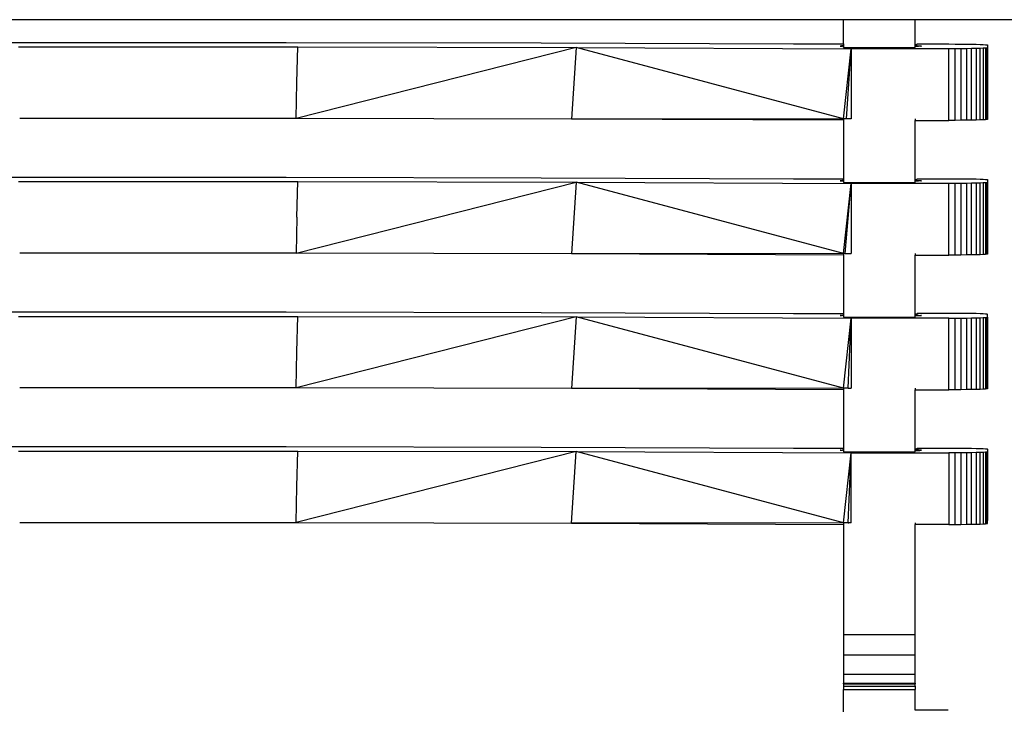
# Model space of a CAD drawing. Extents: x -29 to 28.9, y -17.1 to 17.
# Drawn here: x -22.8 to -22.5, y -11.7 to -11.5 of the extents above; entities that cross this region are included whole.
import ezdxf

# ---------------------------------------------------------------- set-up
doc = ezdxf.new("R2010")
doc.units = 0
doc.layers.get('0').update_dxf_attribs({"linetype": 'CONTINUOUS'})

msp = doc.modelspace()

# ---------------------------------------------------------------- linework, layer by layer
for p, q in [((-22.56735, -11.53611), (-22.92355, -11.53611)), ((-22.54875, -11.53611), (-22.56735, -11.53611)), ((-22.56735, -11.54242), (-22.56735, -11.53611)), ((-22.14215, -11.53611), (-22.54875, -11.53611)), ((-22.54875, -11.54337), (-22.54875, -11.53611)), ((-22.84478, -11.54216), (-22.77856, -11.54202)), ((-22.77856, -11.54202), (-22.71213, -11.54202)), ((-22.71213, -11.54202), (-22.64591, -11.54216)), ((-22.64591, -11.54216), (-22.58035, -11.54242)), ((-22.78162, -11.54319), (-22.70909, -11.54319)), ((-22.6368, -11.54335), (-22.70955, -11.56178)), ((-22.70931, -11.55244), (-22.70909, -11.54319)), ((-22.70909, -11.54319), (-22.6368, -11.54335)), ((-22.6368, -11.54335), (-22.63804, -11.56194)), ((-22.6368, -11.54335), (-22.56538, -11.54367)), ((-22.56735, -11.56186), (-22.6368, -11.54335)), ((-22.58035, -11.54242), (-22.56735, -11.54242)), ((-22.56818, -11.54296), (-22.56822, -11.54298)), ((-22.56822, -11.54298), (-22.56818, -11.54299)), ((-22.56807, -11.54295), (-22.56818, -11.54296)), ((-22.56818, -11.54296), (-22.56818, -11.54299)), ((-22.56818, -11.54299), (-22.56807, -11.543)), ((-22.5679, -11.54294), (-22.56807, -11.54295)), ((-22.56807, -11.54295), (-22.56807, -11.543)), ((-22.56807, -11.543), (-22.5679, -11.54302)), ((-22.56765, -11.54292), (-22.5679, -11.54294)), ((-22.5679, -11.54294), (-22.5679, -11.54302)), ((-22.5679, -11.54302), (-22.56765, -11.54303)), ((-22.56735, -11.54291), (-22.56765, -11.54292)), ((-22.56765, -11.54292), (-22.56765, -11.54303)), ((-22.56735, -11.54242), (-22.56735, -11.54291)), ((-22.56735, -11.54291), (-22.56735, -11.54337)), ((-22.56735, -11.54337), (-22.54875, -11.54337)), ((-22.56735, -11.56186), (-22.56538, -11.54367)), ((-22.56656, -11.56185), (-22.56538, -11.54367)), ((-22.53995, -11.54367), (-22.56538, -11.54367)), ((-22.56538, -11.54367), (-22.56538, -11.56186)), ((-22.54853, -11.54305), (-22.54872, -11.54306)), ((-22.54853, -11.54264), (-22.54844, -11.54259)), ((-22.54853, -11.54269), (-22.54853, -11.54264)), ((-22.54853, -11.54305), (-22.54853, -11.54269)), ((-22.54844, -11.54274), (-22.54853, -11.54269)), ((-22.54844, -11.54305), (-22.54853, -11.54305)), ((-22.54844, -11.54259), (-22.54825, -11.54254)), ((-22.54825, -11.54279), (-22.54844, -11.54274)), ((-22.54844, -11.54305), (-22.54844, -11.54274)), ((-22.54825, -11.54305), (-22.54844, -11.54305)), ((-22.54825, -11.54254), (-22.54825, -11.54242)), ((-22.54825, -11.54242), (-22.53995, -11.54242)), ((-22.54825, -11.54291), (-22.54825, -11.54279)), ((-22.54825, -11.54305), (-22.54825, -11.54291)), ((-22.54825, -11.54291), (-22.54784, -11.54292)), ((-22.54784, -11.54303), (-22.54825, -11.54305)), ((-22.54784, -11.54292), (-22.54751, -11.54293)), ((-22.54784, -11.54303), (-22.54784, -11.54292)), ((-22.54751, -11.54302), (-22.54784, -11.54303)), ((-22.54751, -11.54302), (-22.54751, -11.54293)), ((-22.54751, -11.54293), (-22.54727, -11.54295)), ((-22.54727, -11.54301), (-22.54751, -11.54302)), ((-22.54727, -11.54301), (-22.54727, -11.54295)), ((-22.54727, -11.54295), (-22.54712, -11.54296)), ((-22.54712, -11.54299), (-22.54727, -11.54301)), ((-22.54712, -11.54296), (-22.54707, -11.54298)), ((-22.54712, -11.54299), (-22.54712, -11.54296)), ((-22.54707, -11.54298), (-22.54712, -11.54299)), ((-22.53995, -11.54242), (-22.53838, -11.54243)), ((-22.53995, -11.56226), (-22.53995, -11.54367)), ((-22.53838, -11.54367), (-22.53995, -11.54367)), ((-22.53838, -11.54243), (-22.53686, -11.54244)), ((-22.53686, -11.54366), (-22.53838, -11.54367)), ((-22.53838, -11.56226), (-22.53838, -11.54367)), ((-22.53686, -11.54244), (-22.53541, -11.54245)), ((-22.53541, -11.54364), (-22.53686, -11.54366)), ((-22.53686, -11.54366), (-22.53686, -11.56225)), ((-22.53541, -11.54245), (-22.53407, -11.54247)), ((-22.53407, -11.54362), (-22.53541, -11.54364)), ((-22.53541, -11.54364), (-22.53541, -11.56224)), ((-22.53407, -11.54247), (-22.53287, -11.5425)), ((-22.53287, -11.5436), (-22.53407, -11.54362)), ((-22.53407, -11.56222), (-22.53407, -11.54362)), ((-22.53287, -11.5425), (-22.53186, -11.54253)), ((-22.53186, -11.54357), (-22.53287, -11.5436)), ((-22.53287, -11.5436), (-22.53287, -11.56219)), ((-22.53186, -11.54253), (-22.53104, -11.54256)), ((-22.53104, -11.54353), (-22.53186, -11.54357)), ((-22.53186, -11.56216), (-22.53186, -11.54357)), ((-22.53104, -11.54256), (-22.53044, -11.5426)), ((-22.53044, -11.5435), (-22.53104, -11.54353)), ((-22.53104, -11.54353), (-22.53104, -11.56213)), ((-22.53044, -11.5426), (-22.53044, -11.54262)), ((-22.53044, -11.5426), (-22.53007, -11.54263)), ((-22.53007, -11.54346), (-22.53044, -11.5435)), ((-22.53044, -11.5435), (-22.53044, -11.56119)), ((-22.53007, -11.54266), (-22.53007, -11.54263)), ((-22.53007, -11.54263), (-22.52995, -11.54267)), ((-22.52995, -11.54342), (-22.53007, -11.54346)), ((-22.53007, -11.56123), (-22.53007, -11.54346)), ((-22.52995, -11.54267), (-22.52995, -11.54342)), ((-22.52995, -11.54342), (-22.52995, -11.56127)), ((-22.70955, -11.56178), (-22.70931, -11.55244)), ((-22.70955, -11.56178), (-22.78134, -11.56178)), ((-22.63804, -11.56194), (-22.70955, -11.56178)), ((-22.56735, -11.56186), (-22.63804, -11.56194)), ((-22.56735, -11.56225), (-22.63804, -11.56194)), ((-22.56695, -11.56185), (-22.56735, -11.56186)), ((-22.56735, -11.56186), (-22.56735, -11.56225)), ((-22.56735, -11.56225), (-22.56735, -11.57741)), ((-22.56656, -11.56185), (-22.56695, -11.56185)), ((-22.56538, -11.56186), (-22.56656, -11.56185)), ((-22.54875, -11.56186), (-22.54875, -11.56226)), ((-22.54875, -11.56226), (-22.53995, -11.56226)), ((-22.54875, -11.57774), (-22.54875, -11.56226)), ((-22.53838, -11.56226), (-22.53995, -11.56226)), ((-22.53686, -11.56225), (-22.53838, -11.56226)), ((-22.53541, -11.56224), (-22.53686, -11.56225)), ((-22.53407, -11.56222), (-22.53541, -11.56224)), ((-22.53287, -11.56219), (-22.53407, -11.56222)), ((-22.53186, -11.56216), (-22.53287, -11.56219)), ((-22.53104, -11.56213), (-22.53186, -11.56216)), ((-22.53044, -11.56209), (-22.53104, -11.56213)), ((-22.53044, -11.56119), (-22.53007, -11.56123)), ((-22.53044, -11.56119), (-22.53044, -11.56209)), ((-22.53007, -11.56205), (-22.53044, -11.56209)), ((-22.53007, -11.56123), (-22.52995, -11.56127)), ((-22.53007, -11.56205), (-22.53007, -11.56123)), ((-22.52995, -11.56201), (-22.53007, -11.56205)), ((-22.52995, -11.56127), (-22.52995, -11.56201)), ((-22.84478, -11.57715), (-22.77856, -11.57701)), ((-22.77856, -11.57701), (-22.71213, -11.57701)), ((-22.71213, -11.57701), (-22.64591, -11.57715)), ((-22.64591, -11.57715), (-22.58035, -11.57741)), ((-22.58035, -11.57741), (-22.56735, -11.57741)), ((-22.56818, -11.57795), (-22.56822, -11.57797)), ((-22.56822, -11.57797), (-22.56818, -11.57798)), ((-22.56807, -11.57794), (-22.56818, -11.57795)), ((-22.56818, -11.57795), (-22.56818, -11.57798)), ((-22.56818, -11.57798), (-22.56807, -11.57799)), ((-22.5679, -11.57793), (-22.56807, -11.57794)), ((-22.56807, -11.57794), (-22.56807, -11.57799)), ((-22.56807, -11.57799), (-22.5679, -11.578)), ((-22.56765, -11.57791), (-22.5679, -11.57793)), ((-22.5679, -11.57793), (-22.5679, -11.578)), ((-22.5679, -11.578), (-22.56765, -11.57802)), ((-22.56735, -11.5779), (-22.56765, -11.57791)), ((-22.56765, -11.57791), (-22.56765, -11.57802)), ((-22.56735, -11.57741), (-22.56735, -11.5779)), ((-22.56735, -11.5779), (-22.56735, -11.57836)), ((-22.54875, -11.57803), (-22.54875, -11.57774)), ((-22.54872, -11.57805), (-22.54875, -11.57774)), ((-22.54875, -11.57836), (-22.54872, -11.57805)), ((-22.54853, -11.57804), (-22.54872, -11.57805)), ((-22.54853, -11.57763), (-22.54844, -11.57758)), ((-22.54853, -11.57768), (-22.54853, -11.57763)), ((-22.54853, -11.57804), (-22.54853, -11.57768)), ((-22.54844, -11.57773), (-22.54853, -11.57768)), ((-22.54844, -11.57804), (-22.54853, -11.57804)), ((-22.54844, -11.57758), (-22.54825, -11.57753)), ((-22.54844, -11.57804), (-22.54844, -11.57773)), ((-22.54825, -11.57778), (-22.54844, -11.57773)), ((-22.54825, -11.57804), (-22.54844, -11.57804)), ((-22.54825, -11.57753), (-22.54825, -11.57741)), ((-22.54825, -11.57741), (-22.53995, -11.57741)), ((-22.54825, -11.57789), (-22.54825, -11.57778)), ((-22.54825, -11.57804), (-22.54825, -11.57789)), ((-22.54825, -11.57789), (-22.54784, -11.57791)), ((-22.54784, -11.57802), (-22.54825, -11.57804)), ((-22.54784, -11.57791), (-22.54751, -11.57792)), ((-22.54784, -11.57802), (-22.54784, -11.57791)), ((-22.54751, -11.57801), (-22.54784, -11.57802)), ((-22.54751, -11.57792), (-22.54727, -11.57793)), ((-22.54751, -11.57801), (-22.54751, -11.57792)), ((-22.54727, -11.578), (-22.54751, -11.57801)), ((-22.54727, -11.57793), (-22.54712, -11.57795)), ((-22.54727, -11.578), (-22.54727, -11.57793)), ((-22.54712, -11.57798), (-22.54727, -11.578)), ((-22.54712, -11.57795), (-22.54707, -11.57797)), ((-22.54712, -11.57798), (-22.54712, -11.57795)), ((-22.54707, -11.57797), (-22.54712, -11.57798)), ((-22.53995, -11.57741), (-22.53838, -11.57742)), ((-22.53838, -11.57742), (-22.53686, -11.57742)), ((-22.53686, -11.57742), (-22.53541, -11.57744)), ((-22.53541, -11.57744), (-22.53407, -11.57746)), ((-22.53407, -11.57746), (-22.53287, -11.57749)), ((-22.53287, -11.57749), (-22.53186, -11.57752)), ((-22.53186, -11.57752), (-22.53104, -11.57755)), ((-22.53104, -11.57755), (-22.53044, -11.57758)), ((-22.53044, -11.57758), (-22.53044, -11.57761)), ((-22.53044, -11.57758), (-22.53007, -11.57762)), ((-22.53007, -11.57765), (-22.53007, -11.57762)), ((-22.53007, -11.57762), (-22.52995, -11.57766)), ((-22.52995, -11.57766), (-22.52995, -11.57841)), ((-22.78162, -11.57818), (-22.70909, -11.57818)), ((-22.70955, -11.59677), (-22.6368, -11.57834)), ((-22.70931, -11.58743), (-22.70909, -11.57818)), ((-22.70909, -11.57818), (-22.6368, -11.57834)), ((-22.6368, -11.57834), (-22.63804, -11.59693)), ((-22.6368, -11.57834), (-22.56538, -11.57866)), ((-22.56735, -11.59684), (-22.6368, -11.57834)), ((-22.56735, -11.57836), (-22.54875, -11.57836)), ((-22.56735, -11.59684), (-22.56538, -11.57866)), ((-22.56695, -11.59684), (-22.56538, -11.57866)), ((-22.53995, -11.57866), (-22.56538, -11.57866)), ((-22.56538, -11.57866), (-22.56538, -11.59685)), ((-22.53995, -11.59725), (-22.53995, -11.57866)), ((-22.53838, -11.57866), (-22.53995, -11.57866)), ((-22.53686, -11.57865), (-22.53838, -11.57866)), ((-22.53838, -11.59725), (-22.53838, -11.57866)), ((-22.53541, -11.57863), (-22.53686, -11.57865)), ((-22.53686, -11.57865), (-22.53686, -11.59724)), ((-22.53407, -11.57861), (-22.53541, -11.57863)), ((-22.53541, -11.57863), (-22.53541, -11.59723)), ((-22.53287, -11.57859), (-22.53407, -11.57861)), ((-22.53407, -11.59721), (-22.53407, -11.57861)), ((-22.53186, -11.57856), (-22.53287, -11.57859)), ((-22.53287, -11.57859), (-22.53287, -11.59718)), ((-22.53104, -11.57852), (-22.53186, -11.57856)), ((-22.53186, -11.59715), (-22.53186, -11.57856)), ((-22.53044, -11.57849), (-22.53104, -11.57852)), ((-22.53104, -11.57852), (-22.53104, -11.59712)), ((-22.53007, -11.57845), (-22.53044, -11.57849)), ((-22.53044, -11.57849), (-22.53044, -11.59618)), ((-22.52995, -11.57841), (-22.53007, -11.57845)), ((-22.53007, -11.59622), (-22.53007, -11.57845)), ((-22.52995, -11.57841), (-22.52995, -11.59626)), ((-22.70931, -11.58743), (-22.70955, -11.59677)), ((-22.70955, -11.59677), (-22.78134, -11.59677)), ((-22.63804, -11.59693), (-22.70955, -11.59677)), ((-22.56735, -11.59684), (-22.63804, -11.59693)), ((-22.56735, -11.59724), (-22.63804, -11.59693)), ((-22.56695, -11.59684), (-22.56735, -11.59684)), ((-22.56735, -11.59684), (-22.56735, -11.59724)), ((-22.56735, -11.59724), (-22.56735, -11.6124)), ((-22.56695, -11.59684), (-22.56538, -11.59685)), ((-22.54875, -11.59685), (-22.54875, -11.59725)), ((-22.54875, -11.59725), (-22.53995, -11.59725)), ((-22.54875, -11.61272), (-22.54875, -11.59725)), ((-22.53838, -11.59725), (-22.53995, -11.59725)), ((-22.53686, -11.59724), (-22.53838, -11.59725)), ((-22.53541, -11.59723), (-22.53686, -11.59724)), ((-22.53407, -11.59721), (-22.53541, -11.59723)), ((-22.53287, -11.59718), (-22.53407, -11.59721)), ((-22.53186, -11.59715), (-22.53287, -11.59718)), ((-22.53104, -11.59712), (-22.53186, -11.59715)), ((-22.53044, -11.59708), (-22.53104, -11.59712)), ((-22.53044, -11.59618), (-22.53007, -11.59622)), ((-22.53044, -11.59618), (-22.53044, -11.59708)), ((-22.53007, -11.59704), (-22.53044, -11.59708)), ((-22.53007, -11.59622), (-22.52995, -11.59626)), ((-22.53007, -11.59704), (-22.53007, -11.59622)), ((-22.52995, -11.597), (-22.53007, -11.59704)), ((-22.52995, -11.59626), (-22.52995, -11.597)), ((-22.84478, -11.61213), (-22.77856, -11.612)), ((-22.78162, -11.61317), (-22.70909, -11.61317)), ((-22.77856, -11.612), (-22.71213, -11.612)), ((-22.71213, -11.612), (-22.64591, -11.61213)), ((-22.6368, -11.61333), (-22.70955, -11.63176)), ((-22.70931, -11.62242), (-22.70909, -11.61317)), ((-22.70909, -11.61317), (-22.6368, -11.61333)), ((-22.64591, -11.61213), (-22.58035, -11.6124)), ((-22.6368, -11.61333), (-22.63804, -11.63192)), ((-22.56735, -11.63183), (-22.6368, -11.61333)), ((-22.6368, -11.61333), (-22.56538, -11.61365)), ((-22.58035, -11.6124), (-22.56735, -11.6124)), ((-22.56822, -11.61295), (-22.56818, -11.61294)), ((-22.56818, -11.61297), (-22.56822, -11.61295)), ((-22.56818, -11.61294), (-22.56807, -11.61293)), ((-22.56818, -11.61294), (-22.56818, -11.61297)), ((-22.56807, -11.61298), (-22.56818, -11.61297)), ((-22.56807, -11.61293), (-22.5679, -11.61292)), ((-22.56807, -11.61293), (-22.56807, -11.61298)), ((-22.5679, -11.61299), (-22.56807, -11.61298)), ((-22.5679, -11.61292), (-22.56765, -11.6129)), ((-22.5679, -11.61292), (-22.5679, -11.61299)), ((-22.56765, -11.61301), (-22.5679, -11.61299)), ((-22.56765, -11.6129), (-22.56735, -11.61289)), ((-22.56765, -11.6129), (-22.56765, -11.61301)), ((-22.56735, -11.6124), (-22.56735, -11.61289)), ((-22.56735, -11.61289), (-22.56735, -11.61335)), ((-22.56735, -11.61335), (-22.54875, -11.61335)), ((-22.56735, -11.63183), (-22.56538, -11.61365)), ((-22.56617, -11.63183), (-22.56538, -11.61365)), ((-22.56538, -11.61365), (-22.56538, -11.63184)), ((-22.53995, -11.61365), (-22.56538, -11.61365)), ((-22.54875, -11.61302), (-22.54875, -11.61272)), ((-22.54872, -11.61303), (-22.54875, -11.61272)), ((-22.54875, -11.61335), (-22.54872, -11.61303)), ((-22.54853, -11.61303), (-22.54872, -11.61303)), ((-22.54844, -11.61257), (-22.54853, -11.61262)), ((-22.54853, -11.61262), (-22.54853, -11.61267)), ((-22.54853, -11.61267), (-22.54844, -11.61272)), ((-22.54853, -11.61303), (-22.54853, -11.61267)), ((-22.54844, -11.61303), (-22.54853, -11.61303)), ((-22.54825, -11.61252), (-22.54844, -11.61257)), ((-22.54844, -11.61272), (-22.54825, -11.61277)), ((-22.54844, -11.61303), (-22.54844, -11.61272)), ((-22.54825, -11.61302), (-22.54844, -11.61303)), ((-22.54825, -11.6124), (-22.54825, -11.61252)), ((-22.53995, -11.6124), (-22.54825, -11.6124)), ((-22.54825, -11.61277), (-22.54825, -11.61288)), ((-22.54825, -11.61302), (-22.54825, -11.61288)), ((-22.54825, -11.61288), (-22.54784, -11.6129)), ((-22.54784, -11.61301), (-22.54825, -11.61302)), ((-22.54784, -11.61301), (-22.54784, -11.6129)), ((-22.54784, -11.6129), (-22.54751, -11.61291)), ((-22.54751, -11.613), (-22.54784, -11.61301)), ((-22.54751, -11.613), (-22.54751, -11.61291)), ((-22.54751, -11.61291), (-22.54727, -11.61292)), ((-22.54727, -11.61299), (-22.54751, -11.613)), ((-22.54727, -11.61299), (-22.54727, -11.61292)), ((-22.54727, -11.61292), (-22.54712, -11.61294)), ((-22.54712, -11.61297), (-22.54727, -11.61299)), ((-22.54712, -11.61297), (-22.54712, -11.61294)), ((-22.54712, -11.61294), (-22.54707, -11.61295)), ((-22.54707, -11.61295), (-22.54712, -11.61297)), ((-22.53838, -11.6124), (-22.53995, -11.6124)), ((-22.53995, -11.61365), (-22.53838, -11.61364)), ((-22.53995, -11.63224), (-22.53995, -11.61365)), ((-22.53686, -11.61241), (-22.53838, -11.6124)), ((-22.53838, -11.63224), (-22.53838, -11.61364)), ((-22.53838, -11.61364), (-22.53686, -11.61364)), ((-22.53541, -11.61243), (-22.53686, -11.61241)), ((-22.53686, -11.61364), (-22.53541, -11.61362)), ((-22.53686, -11.61364), (-22.53686, -11.63223)), ((-22.53407, -11.61245), (-22.53541, -11.61243)), ((-22.53541, -11.61362), (-22.53407, -11.6136)), ((-22.53541, -11.61362), (-22.53541, -11.63221)), ((-22.53287, -11.61247), (-22.53407, -11.61245)), ((-22.53407, -11.6136), (-22.53287, -11.61357)), ((-22.53407, -11.63219), (-22.53407, -11.6136)), ((-22.53186, -11.6125), (-22.53287, -11.61247)), ((-22.53287, -11.61357), (-22.53186, -11.61354)), ((-22.53287, -11.61357), (-22.53287, -11.63217)), ((-22.53104, -11.61254), (-22.53186, -11.6125)), ((-22.53186, -11.61354), (-22.53104, -11.61351)), ((-22.53186, -11.63214), (-22.53186, -11.61354)), ((-22.53044, -11.61257), (-22.53104, -11.61254)), ((-22.53104, -11.61351), (-22.53044, -11.61348)), ((-22.53104, -11.61351), (-22.53104, -11.63211)), ((-22.53044, -11.61257), (-22.53044, -11.6126)), ((-22.53007, -11.61261), (-22.53044, -11.61257)), ((-22.53044, -11.61348), (-22.53007, -11.61344)), ((-22.53044, -11.61348), (-22.53044, -11.63117)), ((-22.52995, -11.61265), (-22.53007, -11.61261)), ((-22.53007, -11.61264), (-22.53007, -11.61261)), ((-22.53007, -11.61344), (-22.52995, -11.6134)), ((-22.53007, -11.63121), (-22.53007, -11.61344)), ((-22.52995, -11.6134), (-22.52995, -11.61265)), ((-22.52995, -11.6134), (-22.52995, -11.63125)), ((-22.70955, -11.63176), (-22.70931, -11.62242)), ((-22.70955, -11.63176), (-22.78134, -11.63176)), ((-22.63804, -11.63192), (-22.70955, -11.63176)), ((-22.53044, -11.63117), (-22.53007, -11.63121)), ((-22.53044, -11.63117), (-22.53044, -11.63207)), ((-22.53007, -11.63121), (-22.52995, -11.63125)), ((-22.53007, -11.63203), (-22.53007, -11.63121)), ((-22.52995, -11.63125), (-22.52995, -11.63199)), ((-22.56735, -11.63183), (-22.63804, -11.63192)), ((-22.56735, -11.63223), (-22.63804, -11.63192)), ((-22.56617, -11.63183), (-22.56735, -11.63183)), ((-22.56735, -11.63183), (-22.56735, -11.63223)), ((-22.56735, -11.63223), (-22.56735, -11.64739)), ((-22.56617, -11.63183), (-22.56538, -11.63184)), ((-22.54875, -11.63184), (-22.54875, -11.63224)), ((-22.54875, -11.63224), (-22.53995, -11.63224)), ((-22.54875, -11.64834), (-22.54875, -11.63224)), ((-22.53838, -11.63224), (-22.53995, -11.63224)), ((-22.53686, -11.63223), (-22.53838, -11.63224)), ((-22.53541, -11.63221), (-22.53686, -11.63223)), ((-22.53407, -11.63219), (-22.53541, -11.63221)), ((-22.53287, -11.63217), (-22.53407, -11.63219)), ((-22.53186, -11.63214), (-22.53287, -11.63217)), ((-22.53104, -11.63211), (-22.53186, -11.63214)), ((-22.53044, -11.63207), (-22.53104, -11.63211)), ((-22.53007, -11.63203), (-22.53044, -11.63207)), ((-22.52995, -11.63199), (-22.53007, -11.63203)), ((-22.84478, -11.64712), (-22.77856, -11.64699)), ((-22.77856, -11.64699), (-22.71213, -11.64699)), ((-22.71213, -11.64699), (-22.64591, -11.64712)), ((-22.64591, -11.64712), (-22.58035, -11.64739)), ((-22.78162, -11.64816), (-22.70909, -11.64816)), ((-22.6368, -11.64832), (-22.70955, -11.66675)), ((-22.70931, -11.65741), (-22.70909, -11.64816)), ((-22.70909, -11.64816), (-22.6368, -11.64832)), ((-22.63804, -11.66691), (-22.6368, -11.64832)), ((-22.6368, -11.64832), (-22.56538, -11.64864)), ((-22.56735, -11.66682), (-22.6368, -11.64832)), ((-22.58035, -11.64739), (-22.56735, -11.64739)), ((-22.56822, -11.64794), (-22.56818, -11.64793)), ((-22.56818, -11.64796), (-22.56822, -11.64794)), ((-22.56818, -11.64793), (-22.56807, -11.64792)), ((-22.56818, -11.64796), (-22.56818, -11.64793)), ((-22.56807, -11.64797), (-22.56818, -11.64796)), ((-22.56807, -11.64792), (-22.5679, -11.6479)), ((-22.56807, -11.64797), (-22.56807, -11.64792)), ((-22.5679, -11.64798), (-22.56807, -11.64797)), ((-22.5679, -11.6479), (-22.56765, -11.64789)), ((-22.5679, -11.64798), (-22.5679, -11.6479)), ((-22.56765, -11.64799), (-22.5679, -11.64798)), ((-22.56765, -11.64789), (-22.56735, -11.64788)), ((-22.56765, -11.64799), (-22.56765, -11.64789)), ((-22.56735, -11.64739), (-22.56735, -11.64788)), ((-22.56735, -11.64788), (-22.56735, -11.64834)), ((-22.56735, -11.64834), (-22.54875, -11.64834)), ((-22.56735, -11.66682), (-22.56538, -11.64864)), ((-22.56617, -11.66682), (-22.56538, -11.64864)), ((-22.5657, -11.64854), (-22.5657, -11.6485)), ((-22.5657, -11.64854), (-22.56562, -11.64853)), ((-22.56538, -11.64864), (-22.53995, -11.64864)), ((-22.56538, -11.66683), (-22.56538, -11.64864)), ((-22.54872, -11.64802), (-22.54853, -11.64802)), ((-22.54853, -11.64761), (-22.54844, -11.64756)), ((-22.54853, -11.64766), (-22.54853, -11.64761)), ((-22.54844, -11.64771), (-22.54853, -11.64766)), ((-22.54853, -11.64802), (-22.54853, -11.64766)), ((-22.54853, -11.64802), (-22.54844, -11.64802)), ((-22.54844, -11.64756), (-22.54825, -11.64751)), ((-22.54825, -11.64776), (-22.54844, -11.64771)), ((-22.54844, -11.64802), (-22.54844, -11.64771)), ((-22.54844, -11.64802), (-22.54825, -11.64801)), ((-22.54825, -11.64739), (-22.53995, -11.64739)), ((-22.54825, -11.64751), (-22.54825, -11.64739)), ((-22.54825, -11.64787), (-22.54825, -11.64776)), ((-22.54784, -11.64788), (-22.54825, -11.64787)), ((-22.54825, -11.64787), (-22.54825, -11.64801)), ((-22.54825, -11.64801), (-22.54784, -11.648)), ((-22.54751, -11.6479), (-22.54784, -11.64788)), ((-22.54784, -11.648), (-22.54784, -11.64788)), ((-22.54784, -11.648), (-22.54751, -11.64799)), ((-22.54727, -11.64791), (-22.54751, -11.6479)), ((-22.54751, -11.64799), (-22.54751, -11.6479)), ((-22.54751, -11.64799), (-22.54727, -11.64797)), ((-22.54712, -11.64793), (-22.54727, -11.64791)), ((-22.54727, -11.64797), (-22.54727, -11.64791)), ((-22.54727, -11.64797), (-22.54712, -11.64796)), ((-22.54707, -11.64794), (-22.54712, -11.64793)), ((-22.54712, -11.64796), (-22.54712, -11.64793)), ((-22.54712, -11.64796), (-22.54707, -11.64794)), ((-22.53995, -11.64739), (-22.53838, -11.64739)), ((-22.53838, -11.64863), (-22.53995, -11.64864)), ((-22.53995, -11.64864), (-22.53995, -11.66723)), ((-22.53838, -11.64739), (-22.53686, -11.6474)), ((-22.53686, -11.64862), (-22.53838, -11.64863)), ((-22.53838, -11.66723), (-22.53838, -11.64863)), ((-22.53686, -11.6474), (-22.53541, -11.64742)), ((-22.53541, -11.64861), (-22.53686, -11.64862)), ((-22.53686, -11.64862), (-22.53686, -11.66722)), ((-22.53541, -11.64742), (-22.53407, -11.64744)), ((-22.53407, -11.64859), (-22.53541, -11.64861)), ((-22.53541, -11.64861), (-22.53541, -11.6672)), ((-22.53407, -11.64744), (-22.53287, -11.64746)), ((-22.53287, -11.64856), (-22.53407, -11.64859)), ((-22.53407, -11.66718), (-22.53407, -11.64859)), ((-22.53287, -11.64746), (-22.53186, -11.64749)), ((-22.53186, -11.64853), (-22.53287, -11.64856)), ((-22.53287, -11.64856), (-22.53287, -11.66716)), ((-22.53186, -11.64749), (-22.53104, -11.64753)), ((-22.53104, -11.6485), (-22.53186, -11.64853)), ((-22.53186, -11.66713), (-22.53186, -11.64853)), ((-22.53104, -11.64753), (-22.53044, -11.64756)), ((-22.53044, -11.64846), (-22.53104, -11.6485)), ((-22.53104, -11.6485), (-22.53104, -11.66709)), ((-22.53044, -11.64756), (-22.53044, -11.64759)), ((-22.53044, -11.64756), (-22.53007, -11.6476)), ((-22.53007, -11.64843), (-22.53044, -11.64846)), ((-22.53044, -11.64846), (-22.53044, -11.66616)), ((-22.53007, -11.64763), (-22.53007, -11.6476)), ((-22.53007, -11.6476), (-22.52995, -11.64764)), ((-22.52995, -11.64839), (-22.53007, -11.64843)), ((-22.53007, -11.6662), (-22.53007, -11.64843)), ((-22.52995, -11.64764), (-22.52995, -11.64839)), ((-22.52995, -11.64839), (-22.52995, -11.66623)), ((-22.70955, -11.66675), (-22.70931, -11.65741)), ((-22.78134, -11.66675), (-22.70955, -11.66675)), ((-22.70955, -11.66675), (-22.63804, -11.66691)), ((-22.56735, -11.66682), (-22.63804, -11.66691)), ((-22.63804, -11.66691), (-22.56735, -11.66722)), ((-22.56617, -11.66682), (-22.56735, -11.66682)), ((-22.56735, -11.66682), (-22.56735, -11.66722)), ((-22.56735, -11.66722), (-22.56735, -11.69586)), ((-22.56617, -11.66682), (-22.56595, -11.66683)), ((-22.56589, -11.66682), (-22.56595, -11.66683)), ((-22.56538, -11.66683), (-22.56589, -11.66682)), ((-22.54875, -11.66683), (-22.54875, -11.66723)), ((-22.53995, -11.66723), (-22.54875, -11.66723)), ((-22.54875, -11.69586), (-22.54875, -11.66723)), ((-22.53995, -11.66723), (-22.53838, -11.66723)), ((-22.53838, -11.66723), (-22.53686, -11.66722)), ((-22.53686, -11.66722), (-22.53541, -11.6672)), ((-22.53541, -11.6672), (-22.53407, -11.66718)), ((-22.53407, -11.66718), (-22.53287, -11.66716)), ((-22.53287, -11.66716), (-22.53186, -11.66713)), ((-22.53186, -11.66713), (-22.53104, -11.66709)), ((-22.53104, -11.66709), (-22.53044, -11.66706)), ((-22.53007, -11.6662), (-22.53044, -11.66616)), ((-22.53044, -11.66616), (-22.53044, -11.66706)), ((-22.53044, -11.66706), (-22.53007, -11.66702)), ((-22.52995, -11.66623), (-22.53007, -11.6662)), ((-22.53007, -11.66702), (-22.53007, -11.6662)), ((-22.53007, -11.66702), (-22.52995, -11.66698)), ((-22.52995, -11.66698), (-22.52995, -11.66623)), ((-22.56735, -11.69586), (-22.54875, -11.69586)), ((-22.56735, -11.69586), (-22.56735, -11.70111)), ((-22.54875, -11.70111), (-22.54875, -11.69586)), ((-22.56735, -11.70111), (-22.54875, -11.70111)), ((-22.56735, -11.70111), (-22.56735, -11.70623)), ((-22.54875, -11.70623), (-22.54875, -11.70111)), ((-22.54875, -11.70623), (-22.56735, -11.70623)), ((-22.56735, -11.70623), (-22.56735, -11.70844)), ((-22.56735, -11.70844), (-22.54875, -11.70844)), ((-22.56735, -11.7086), (-22.56735, -11.70844)), ((-22.54875, -11.70844), (-22.54875, -11.70623)), ((-22.54875, -11.70844), (-22.54875, -11.7086)), ((-22.56735, -11.7086), (-22.54875, -11.7086)), ((-22.56735, -11.70864), (-22.56735, -11.7086)), ((-22.54875, -11.70864), (-22.56735, -11.70864)), ((-22.56735, -11.70864), (-22.56735, -11.70921)), ((-22.56735, -11.70921), (-22.54875, -11.70921)), ((-22.56735, -11.70921), (-22.56735, -11.71014)), ((-22.56735, -11.71014), (-22.54875, -11.71014)), ((-22.56735, -11.7159), (-22.56735, -11.71014)), ((-22.54875, -11.7086), (-22.54875, -11.70864)), ((-22.54875, -11.70921), (-22.54875, -11.70864)), ((-22.54875, -11.70921), (-22.54875, -11.71014)), ((-22.54875, -11.71551), (-22.54875, -11.71014)), ((-22.54015, -11.71551), (-22.54875, -11.71551))]:
    msp.add_line(p, q)

doc.saveas('drawing.dxf')
